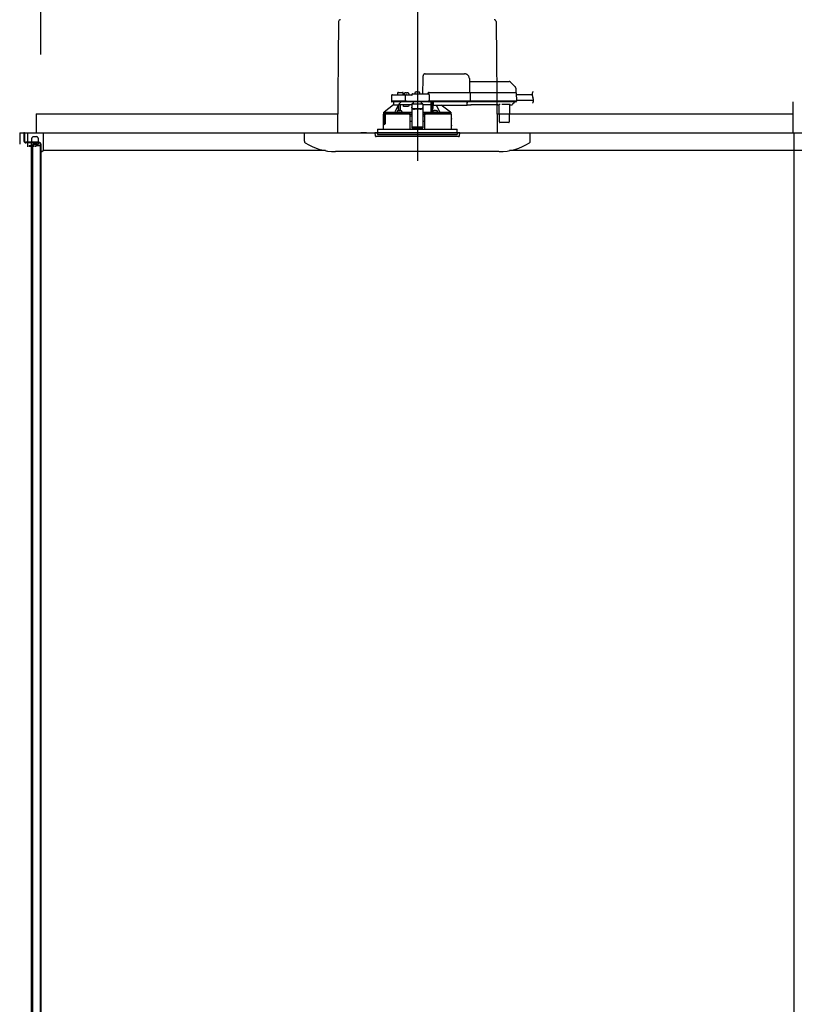
# Model space of a CAD drawing. Extents: x -405 to 205, y -16 to 288.
# Drawn here: x -349 to -321, y 203 to 238 of the extents above; entities that cross this region are included whole.
import ezdxf

# ---------------------------------------------------------------- set-up
doc = ezdxf.new("R2010")
doc.units = 0
doc.header["$MEASUREMENT"] = 0
doc.linetypes.add('CENTER', pattern=[12, 7.5, -1.5, 1.5, -1.5])
doc.linetypes.add('DASHED', pattern=[4.5, 3, -1.5])
doc.layers.get('0').update_dxf_attribs({"linetype": 'CONTINUOUS'})
doc.layers.get('DEFPOINTS').update_dxf_attribs({"linetype": 'CONTINUOUS'})
doc.layers.add('VIEW0001', color=7, linetype='CONTINUOUS')
doc.styles.get("Standard").update_dxf_attribs({"font": 'ROMANS', "bigfont": 'EXTFONT'})
doc.dimstyles.new('ISO-25', dxfattribs={"dimtxt": 2.5, "dimasz": 2.5, "dimexe": 1.25, "dimexo": 0.625, "dimtad": 1, "dimdec": 4, "dimdsep": 46, "dimtxsty": 'STANDARD', "dimcen": 2.5, "dimadec": 0, "dimazin": 0, "dimtfac": 1, "dimtdec": 4, "dimtmove": 0, "dimatfit": 3, "dimfxl": 1, "dimtolj": 1, "dimtzin": 0, "dimarcsym": 0})

# ---------------------------------------------------------------- blocks, each defined once
blk = doc.blocks.new('_ORIGIN')
at = {"color": 0, "linetype": 'ByBlock'}
blk.add_line((0, 0), (-1, 0), dxfattribs=at)
blk.add_circle((0, 0), 0.5, dxfattribs=at)
blk = doc.blocks.new('*D64')
at = {"color": 0}
for p, q in [((-348.060698, 236.336646), (-348.060698, 242.563379)), ((-347.460698, 242.563379), (-295.327367, 242.563379)), ((-294.727367, 236.336646), (-294.727367, 242.563379))]:
    blk.add_line(p, q, dxfattribs=at)
at = {"layer": 'DEFPOINTS', "color": 0}
for p in [(-294.727367, 242.563379), (-348.060698, 233.796646), (-294.727367, 233.796646)]:
    blk.add_point(p, dxfattribs=at)
at = {"color": 0, "xscale": 0.6, "yscale": 0.6, "zscale": 0.6, "rotation": 180}
blk.add_blockref('_ORIGIN', (-348.060698, 242.563379), dxfattribs=at)
at = {"color": 0, "xscale": 0.6, "yscale": 0.6, "zscale": 0.6}
blk.add_blockref('_ORIGIN', (-294.727367, 242.563379), dxfattribs=at)
at = {"color": 0, "linetype": 'Continuous'}
blk.add_text('バスルーム内寸\u3000１６００', height=2, dxfattribs=at).set_placement((-336.268532, 243.233443))

msp = doc.modelspace()

# ---------------------------------------------------------------- linework, layer by layer
at = {"layer": 'VIEW0001', "color": 7, "linetype": 'CENTER'}
for p, q in [((-334.727373, 239.04468), (-334.727373, 232.565603)), ((-334.727373, 235.071815), (-334.727373, 233.314392))]:
    msp.add_line(p, q, dxfattribs=at)
at = {"layer": 'VIEW0001', "color": 7, "linetype": 'Continuous'}
for p, q in [((-337.514246, 237.500729), (-337.558465, 233.563313)), ((-331.9405, 237.500729), (-331.896281, 233.563313)), ((-321.427368, 234.66331), (-321.427368, 233.563313)), ((-331.894153, 234.34661), (-331.894153, 234.34661)), ((-348.227369, 234.229979), (-337.550978, 234.229979)), ((-348.227369, 234.229979), (-348.227369, 233.563313)), ((-331.903768, 234.229979), (-321.427368, 234.229979)), ((-348.810305, 233.563313), (-348.810305, 233.163313)), ((-348.810305, 233.563313), (-321.427368, 233.563313)), ((-348.660694, 233.563313), (-348.660694, 233.273313)), ((-348.637358, 233.563311), (-348.660694, 233.563311)), ((-348.637358, 233.563313), (-348.637358, 233.273313)), ((-348.637358, 233.563313), (-294.150704, 233.563313)), ((-348.526971, 233.063313), (-348.526971, 233.563313)), ((-347.976971, 233.563313), (-347.976971, 232.929966)), ((-341.22723, 233.563313), (-341.22723, 233.563313)), ((-338.727372, 233.266149), (-338.727372, 233.563313)), ((-337.893906, 233.563313), (-337.893906, 233.563313)), ((-336.527374, 233.563313), (-336.727374, 233.563313)), ((-331.394171, 233.563313), (-331.394171, 233.563313)), ((-330.727374, 233.266149), (-330.727374, 233.563313)), ((-321.394031, 233.563313), (-321.394031, 200.413307)), ((-348.127359, 233.229978), (-348.594023, 233.229978)), ((-348.076699, 233.206642), (-348.594023, 233.206642)), ((-348.400694, 233.206642), (-348.400694, 188.035549)), ((-348.326971, 233.42998), (-348.210304, 233.42998)), ((-348.32697, 233.196646), (-348.210304, 233.196646)), ((-348.160694, 233.206642), (-348.160694, 233.146645)), ((-348.476972, 233.113313), (-348.476972, 233.063313)), ((-348.476972, 233.113313), (-348.410306, 233.113313)), ((-348.410305, 233.063313), (-348.410305, 233.113313)), ((-348.360696, 233.146645), (-348.360696, 188.035549)), ((-348.160694, 233.146645), (-348.360696, 233.146645)), ((-348.360305, 233.063313), (-348.360305, 233.113313)), ((-348.360305, 233.113313), (-348.293639, 233.113313)), ((-348.293639, 233.063313), (-348.293639, 233.113313)), ((-348.243639, 233.063317), (-348.243639, 233.113313)), ((-348.243638, 233.113313), (-348.060305, 233.113313)), ((-348.084024, 233.163313), (-348.084024, 181.363313)), ((-348.060698, 233.163313), (-348.060698, 181.296646)), ((-348.060305, 233.113313), (-348.060305, 232.877883)), ((-348.060305, 232.877883), (-347.976962, 232.929972)), ((-337.985381, 232.929966), (-347.976971, 232.929966)), ((-331.846239, 232.896647), (-337.621832, 232.896647)), ((-294.811091, 232.929966), (-331.469359, 232.929966))]:
    msp.add_line(p, q, dxfattribs=at)
at = {"layer": 'VIEW0001', "color": 7, "linetype": 'DASHED'}
for p, q in [((-334.452858, 235.64998), (-333.052676, 235.64998)), ((-334.530706, 234.943313), (-334.52123, 235.486222)), ((-332.886035, 235.486222), (-332.877373, 234.98998)), ((-332.884122, 235.376646), (-331.473403, 235.376646)), ((-331.426263, 235.35712), (-331.261282, 235.192139)), ((-335.429823, 234.960561), (-335.430706, 234.90998)), ((-335.396495, 234.993313), (-335.327373, 234.993313)), ((-335.327373, 234.993313), (-335.258251, 234.993313)), ((-335.22404, 234.90998), (-335.224923, 234.960561)), ((-335.199902, 234.938221), (-335.202373, 234.90998)), ((-335.162748, 234.970469), (-335.16404, 234.970469)), ((-335.122373, 234.970469), (-335.122373, 234.974801)), ((-335.09904, 234.970469), (-335.122373, 234.970469)), ((-335.09904, 234.974801), (-335.09904, 234.970469)), ((-335.057373, 234.970469), (-335.058665, 234.970469)), ((-335.01904, 234.90998), (-335.02151, 234.938221)), ((-334.89404, 234.943313), (-334.343463, 234.943313)), ((-334.816569, 234.971555), (-334.81904, 234.943313)), ((-334.779415, 235.003803), (-334.780706, 235.003803)), ((-334.73904, 235.003803), (-334.73904, 235.008134)), ((-334.715706, 235.003803), (-334.73904, 235.003803)), ((-334.715706, 235.008134), (-334.715706, 235.003803)), ((-334.67404, 235.003803), (-334.675331, 235.003803)), ((-334.635706, 234.943313), (-334.638177, 234.971555)), ((-334.360706, 234.943313), (-334.360705, 234.94372)), ((-334.31404, 234.98998), (-332.927077, 234.98998)), ((-332.927077, 234.98998), (-332.877085, 234.98998)), ((-332.877085, 234.98998), (-331.305408, 234.98998)), ((-332.862536, 234.973667), (-332.862535, 234.973604)), ((-332.862535, 234.973604), (-332.857351, 234.676646)), ((-331.305408, 234.98998), (-331.238751, 234.98998)), ((-331.241766, 235.146162), (-331.23904, 234.98998)), ((-331.222087, 234.973604), (-331.216904, 234.676646)), ((-335.644611, 234.877228), (-335.648113, 234.676646)), ((-335.435438, 234.676646), (-335.648113, 234.676646)), ((-335.42017, 234.65998), (-335.629777, 234.65998)), ((-335.611283, 234.90998), (-335.404772, 234.90998)), ((-335.577373, 234.65998), (-335.577373, 234.556646)), ((-335.176704, 234.676646), (-335.435438, 234.676646)), ((-335.176704, 234.65998), (-335.42017, 234.65998)), ((-335.404772, 234.90998), (-335.176704, 234.90998)), ((-335.176704, 234.90998), (-335.111283, 234.90998)), ((-335.148113, 234.676646), (-335.176704, 234.676646)), ((-335.129777, 234.65998), (-335.176704, 234.65998)), ((-335.148113, 234.676646), (-335.144611, 234.877228)), ((-335.11502, 234.676646), (-335.148113, 234.676646)), ((-335.146443, 234.676646), (-335.11323, 234.676646)), ((-335.11323, 234.65998), (-335.129777, 234.65998)), ((-335.11502, 234.676646), (-334.339144, 234.676646)), ((-334.340934, 234.65998), (-335.11323, 234.65998)), ((-335.111283, 234.90998), (-334.927373, 234.90998)), ((-334.927373, 234.909853), (-334.927373, 234.90998)), ((-334.860706, 234.628988), (-334.918906, 234.57632)), ((-334.860706, 234.628988), (-334.860706, 234.65998)), ((-334.59404, 234.65998), (-334.59404, 234.628988)), ((-334.53584, 234.57632), (-334.59404, 234.628988)), ((-334.340934, 234.676646), (-334.307721, 234.676646)), ((-334.324388, 234.65998), (-334.340934, 234.65998)), ((-334.306052, 234.676646), (-334.339144, 234.676646)), ((-332.923565, 234.65998), (-334.324388, 234.65998)), ((-334.310135, 234.910561), (-334.306052, 234.676646)), ((-332.921894, 234.676646), (-334.306052, 234.676646)), ((-334.238537, 234.556646), (-334.237635, 234.65998)), ((-334.237373, 234.65998), (-334.237373, 234.283144)), ((-334.187373, 234.29002), (-334.187373, 234.65998)), ((-334.186922, 234.651826), (-334.186923, 234.65998)), ((-334.186344, 234.572012), (-334.186837, 234.628547)), ((-334.170706, 234.65998), (-334.170706, 234.638464)), ((-334.170706, 234.619142), (-334.170706, 234.638464)), ((-334.170706, 234.619142), (-334.170706, 234.544457)), ((-332.960706, 234.638464), (-332.960706, 234.65998)), ((-332.960706, 234.638464), (-332.960706, 234.619142)), ((-332.960706, 234.544457), (-332.960706, 234.619142)), ((-332.923565, 234.676646), (-332.859021, 234.676646)), ((-332.873573, 234.65998), (-332.923565, 234.65998)), ((-332.857351, 234.676646), (-332.921894, 234.676646)), ((-331.301896, 234.65998), (-332.873573, 234.65998)), ((-331.300224, 234.676646), (-332.857351, 234.676646)), ((-331.298806, 234.628547), (-331.355341, 234.572012)), ((-331.301896, 234.676646), (-331.218573, 234.676646)), ((-331.23524, 234.65998), (-331.301896, 234.65998)), ((-331.216904, 234.676646), (-331.300224, 234.676646)), ((-331.288973, 234.65998), (-331.289044, 234.651826)), ((-331.221151, 234.91998), (-330.658351, 234.91998)), ((-331.217544, 234.713313), (-330.616523, 234.713313)), ((-335.927373, 234.273565), (-335.927373, 234.223313)), ((-335.910863, 234.28998), (-335.896589, 234.28998)), ((-335.577373, 234.556646), (-335.89685, 234.289761)), ((-335.89685, 234.289761), (-335.518494, 234.289761)), ((-335.577116, 234.556646), (-335.577373, 234.556646)), ((-335.577116, 234.556646), (-335.38919, 234.556646)), ((-335.449974, 234.281646), (-335.358307, 234.281646)), ((-335.447503, 234.309888), (-335.449933, 234.282116)), ((-335.410349, 234.342136), (-335.41164, 234.342136)), ((-335.394644, 234.556646), (-335.394644, 234.546)), ((-335.33919, 234.556646), (-335.38919, 234.556646)), ((-335.38919, 234.345966), (-335.38919, 234.556646)), ((-335.369974, 234.342136), (-335.369974, 234.346468)), ((-335.34664, 234.342136), (-335.369974, 234.342136)), ((-335.358307, 234.281646), (-335.284117, 234.281646)), ((-335.34664, 234.346468), (-335.34664, 234.342136)), ((-335.112373, 234.556646), (-335.33919, 234.556646)), ((-335.33919, 234.347026), (-335.33919, 234.556646)), ((-335.304974, 234.342136), (-335.306265, 234.342136)), ((-335.266682, 234.282116), (-335.269111, 234.309888)), ((-335.212373, 234.48998), (-335.212373, 234.556646)), ((-335.040964, 234.48998), (-335.212373, 234.48998)), ((-334.927373, 234.556646), (-335.112373, 234.556646)), ((-335.022262, 234.556646), (-335.040964, 234.48998)), ((-335.010186, 234.279951), (-335.006948, 234.28157)), ((-335.006948, 234.28157), (-334.927373, 234.28157)), ((-335.006948, 234.28157), (-334.990722, 234.265008)), ((-334.990722, 234.265008), (-334.993678, 234.26353)), ((-334.990723, 234.26495), (-334.990722, 234.265008)), ((-334.990723, 234.223313), (-334.990723, 234.26495)), ((-334.927373, 234.26495), (-334.990723, 234.26495)), ((-334.527373, 234.57632), (-334.927373, 234.57632)), ((-334.927373, 234.57632), (-334.927373, 234.570465)), ((-334.927373, 234.570465), (-334.927373, 234.466976)), ((-334.927373, 234.45772), (-334.927373, 234.466976)), ((-334.927373, 234.45772), (-334.927373, 234.306904)), ((-334.927373, 234.306904), (-334.927373, 234.123226)), ((-334.627373, 234.4061), (-334.827373, 234.4061)), ((-334.627373, 234.396844), (-334.827373, 234.396844)), ((-334.527373, 234.57632), (-334.527373, 234.570465)), ((-334.527373, 234.570465), (-334.527373, 234.466976)), ((-334.238537, 234.556646), (-334.527373, 234.556646)), ((-334.527373, 234.466976), (-334.527373, 234.45772)), ((-334.527373, 234.45772), (-334.527373, 234.306904)), ((-334.527373, 234.306904), (-334.527373, 234.123226)), ((-334.527373, 234.28157), (-334.447798, 234.28157)), ((-334.464023, 234.26495), (-334.527373, 234.26495)), ((-334.464024, 234.265008), (-334.447798, 234.28157)), ((-334.461068, 234.26353), (-334.464024, 234.265008)), ((-334.464024, 234.265008), (-334.464023, 234.26495)), ((-334.464023, 234.223313), (-334.464023, 234.26495)), ((-334.447798, 234.28157), (-334.44456, 234.279951)), ((-334.238747, 234.284517), (-334.237373, 234.283144)), ((-334.237373, 234.283144), (-334.187975, 234.283144)), ((-334.185635, 234.309888), (-334.188065, 234.282116)), ((-334.18382, 234.559929), (-334.18614, 234.56225)), ((-334.170706, 234.559758), (-334.18382, 234.559929)), ((-334.170706, 234.536646), (-334.170706, 234.544457)), ((-334.170706, 234.536646), (-332.960706, 234.536646)), ((-334.170629, 234.281646), (-334.096439, 234.281646)), ((-334.148481, 234.342136), (-334.149772, 234.342136)), ((-334.108106, 234.342136), (-334.108106, 234.346468)), ((-334.084772, 234.342136), (-334.108106, 234.342136)), ((-334.096439, 234.281646), (-334.004772, 234.281646)), ((-334.084772, 234.346468), (-334.084772, 234.342136)), ((-334.043106, 234.342136), (-334.044397, 234.342136)), ((-334.004813, 234.282116), (-334.007243, 234.309888)), ((-333.936253, 234.289761), (-333.557871, 234.289761)), ((-333.557871, 234.289761), (-333.881908, 234.536646)), ((-333.558158, 234.28998), (-333.543883, 234.28998)), ((-333.527373, 234.223313), (-333.527373, 234.273565)), ((-332.960706, 234.556646), (-332.832927, 234.556646)), ((-332.960706, 234.544457), (-332.960706, 234.536646)), ((-332.832883, 234.561657), (-331.875196, 234.561657)), ((-331.881367, 234.557875), (-332.826713, 234.557875)), ((-331.875152, 234.556646), (-331.843895, 234.556646)), ((-331.822048, 233.946501), (-331.827245, 234.542014)), ((-331.460563, 234.561591), (-331.714183, 234.561591)), ((-331.467501, 234.542014), (-331.472698, 233.946501)), ((-331.450851, 234.556646), (-331.384515, 234.556646)), ((-331.355341, 234.572012), (-331.360942, 234.566411)), ((-335.93404, 234.223313), (-335.93404, 234.066646)), ((-335.925497, 234.223313), (-335.93404, 234.223313)), ((-335.931117, 233.829834), (-335.930981, 234.049834)), ((-335.930897, 234.04998), (-335.930897, 234.010788)), ((-335.930871, 234.010788), (-335.928538, 233.983313)), ((-335.930871, 234.010064), (-335.930871, 234.010788)), ((-335.928538, 233.982359), (-335.928538, 233.983313)), ((-335.877373, 233.906646), (-335.927373, 233.906646)), ((-335.927373, 233.906646), (-335.927373, 233.870933)), ((-335.925504, 233.872189), (-335.925488, 233.905473)), ((-335.922279, 234.198587), (-335.925497, 234.223313)), ((-335.925497, 234.223313), (-335.918782, 234.223313)), ((-335.876199, 233.905473), (-335.925488, 233.905473)), ((-335.918782, 234.223313), (-335.862249, 234.223313)), ((-335.912377, 233.973313), (-335.918584, 233.973313)), ((-335.882713, 234.18998), (-335.912377, 234.18998)), ((-335.880376, 233.973313), (-335.912377, 233.973313)), ((-335.882713, 234.18998), (-335.879063, 233.983313)), ((-335.877373, 234.223313), (-335.877373, 233.906646)), ((-335.876199, 233.905473), (-335.877373, 233.906646)), ((-335.876199, 233.905473), (-335.876151, 234.223313)), ((-335.869848, 234.19998), (-335.869848, 233.87998)), ((-335.862249, 234.223313), (-335.869312, 234.203211)), ((-335.014675, 234.223313), (-335.862249, 234.223313)), ((-335.014675, 234.223313), (-334.99404, 234.223313)), ((-334.993678, 234.223313), (-335.014328, 234.223313)), ((-334.99404, 234.223313), (-334.989444, 233.696646)), ((-334.993678, 234.223313), (-334.990723, 234.223313)), ((-334.927373, 234.156646), (-334.993458, 234.156646)), ((-334.927373, 233.959967), (-334.991742, 233.959967)), ((-334.990723, 234.223313), (-334.927373, 234.223313)), ((-334.927373, 234.123226), (-334.927373, 233.96421)), ((-334.927373, 233.96421), (-334.927373, 233.761224)), ((-334.527373, 234.223313), (-334.464023, 234.223313)), ((-334.461288, 234.156646), (-334.527373, 234.156646)), ((-334.527373, 234.123226), (-334.527373, 233.96421)), ((-334.527373, 233.96421), (-334.527373, 233.761224)), ((-334.463005, 233.959967), (-334.527373, 233.959967)), ((-334.465303, 233.696646), (-334.460706, 234.223313)), ((-334.464023, 234.223313), (-334.461068, 234.223313)), ((-334.460706, 234.223313), (-334.461068, 234.223313)), ((-334.460706, 234.223313), (-334.440071, 234.223313)), ((-333.520706, 234.223313), (-334.440071, 234.223313)), ((-333.523629, 233.829834), (-333.523765, 234.049834)), ((-333.520706, 234.066646), (-333.520706, 234.223313)), ((-331.788716, 233.92998), (-331.805382, 233.92998)), ((-331.50603, 233.92998), (-331.788716, 233.92998)), ((-331.489364, 233.92998), (-331.50603, 233.92998)), ((-336.227373, 233.563313), (-336.21837, 233.460408)), ((-333.227373, 233.563313), (-336.227373, 233.563313)), ((-336.137373, 233.696646), (-336.137373, 233.563313)), ((-336.137373, 233.696646), (-334.727373, 233.696646)), ((-336.137373, 233.563313), (-336.137373, 233.496646)), ((-335.93404, 233.813313), (-335.93404, 233.696646)), ((-335.930897, 233.863313), (-335.930897, 233.82998)), ((-335.920897, 233.873313), (-335.871285, 233.873313)), ((-334.927373, 233.761224), (-334.927373, 233.739982)), ((-334.927373, 233.739982), (-334.527373, 233.739982)), ((-334.727373, 233.696646), (-333.317373, 233.696646)), ((-334.527373, 233.761224), (-334.527373, 233.739982)), ((-333.520706, 233.696646), (-333.520706, 233.813313)), ((-333.317373, 233.563313), (-333.317373, 233.696646)), ((-333.317373, 233.563313), (-333.317373, 233.496646)), ((-333.236376, 233.460408), (-333.227373, 233.563313)), ((-335.563527, 233.42998), (-336.185164, 233.42998)), ((-336.137373, 233.496646), (-333.317373, 233.496646)), ((-333.269583, 233.42998), (-335.563527, 233.42998))]:
    msp.add_line(p, q, dxfattribs=at)
at = {"layer": 'VIEW0001', "color": 253, "linetype": 'DASHED'}
for p, q in [((-334.527373, 234.570465), (-334.927373, 234.570465)), ((-334.827373, 234.4061), (-334.827373, 234.396844)), ((-334.627373, 234.396844), (-334.627373, 234.4061)), ((-334.170706, 234.56225), (-334.18614, 234.56225)), ((-332.832927, 234.556646), (-332.832883, 234.561657)), ((-331.875196, 234.561657), (-331.875152, 234.556646)), ((-335.934039, 234.066646), (-335.931973, 234.066646)), ((-335.930871, 234.04998), (-335.930871, 234.010788)), ((-333.522684, 234.066646), (-333.520706, 234.066646)), ((-335.930871, 233.863313), (-335.930871, 233.82998)), ((-334.527373, 233.761224), (-334.927373, 233.761224)), ((-333.520706, 233.813313), (-333.522575, 233.813313))]:
    msp.add_line(p, q, dxfattribs=at)
at = {"layer": 'VIEW0001', "color": 7, "linetype": 'DASHED'}
for points in [[(-334.52123, 235.486222), (-334.520894, 235.505481), (-334.520571, 235.523951), (-334.520275, 235.540937), (-334.520015, 235.555801), (-334.519803, 235.567985), (-334.519645, 235.577031), (-334.519548, 235.582597), (-334.519515, 235.584476)], [(-332.862536, 234.973667), (-332.862655, 234.975098), (-332.862813, 234.976522), (-332.863048, 234.97793), (-332.863395, 234.979317), (-332.863864, 234.980672), (-332.864445, 234.981985), (-332.865131, 234.983247), (-332.865923, 234.984442), (-332.866826, 234.985556), (-332.867843, 234.986571), (-332.868965, 234.987474), (-332.870179, 234.988252), (-332.871471, 234.98889), (-332.872826, 234.989377), (-332.874226, 234.989717), (-332.875652, 234.989916), (-332.877085, 234.98998)], [(-335.369263, 234.587155), (-335.37934, 234.571975), (-335.38919, 234.556646)], [(-334.927373, 234.909853), (-334.926335, 234.908516), (-334.92524, 234.907229), (-334.924084, 234.905995), (-334.922895, 234.904788), (-334.921707, 234.903582), (-334.920539, 234.902356), (-334.919392, 234.901112), (-334.918264, 234.89985), (-334.917153, 234.898575), (-334.916054, 234.897288), (-334.914967, 234.895991), (-334.913887, 234.894688), (-334.912816, 234.893379), (-334.911755, 234.892061), (-334.910706, 234.890734)], [(-334.910706, 234.890734), (-334.910706, 234.890734)], [(-332.859021, 234.676646), (-332.859086, 234.675197), (-332.859215, 234.673753), (-332.859454, 234.672321), (-332.859807, 234.67091), (-332.860268, 234.669529), (-332.860834, 234.668188), (-332.861507, 234.666899), (-332.862294, 234.665676), (-332.8632, 234.664536), (-332.864224, 234.663492), (-332.865354, 234.662561), (-332.866578, 234.661759), (-332.867883, 234.661102), (-332.869255, 234.6606), (-332.870674, 234.66025), (-332.87212, 234.660045), (-332.873573, 234.65998)], [(-332.873573, 234.65998), (-332.873573, 234.65998)], [(-335.927373, 234.273557), (-335.919118, 234.281768), (-335.910863, 234.28998)], [(-335.927373, 234.273557), (-335.90627, 234.27161), (-335.885042, 234.270842), (-335.863813, 234.27024), (-335.842581, 234.269744), (-335.821347, 234.269312), (-335.800113, 234.268928), (-335.778877, 234.26858), (-335.757642, 234.268262), (-335.736406, 234.267967), (-335.715169, 234.267693), (-335.693933, 234.267436), (-335.672696, 234.267195), (-335.651459, 234.266968), (-335.630222, 234.266754), (-335.608985, 234.266551), (-335.587748, 234.266358), (-335.566511, 234.266175), (-335.545273, 234.266), (-335.524036, 234.265834), (-335.502798, 234.265675), (-335.481561, 234.265524), (-335.460323, 234.26538), (-335.439086, 234.265242), (-335.417848, 234.26511), (-335.39661, 234.264984), (-335.375373, 234.264864), (-335.354135, 234.26475), (-335.332897, 234.26464), (-335.311659, 234.264536), (-335.290421, 234.264437), (-335.269184, 234.264342), (-335.247946, 234.264252), (-335.226708, 234.264166), (-335.20547, 234.264084), (-335.184232, 234.264007), (-335.162994, 234.263933), (-335.141756, 234.263864), (-335.120518, 234.263799), (-335.09928, 234.263738), (-335.078042, 234.263682), (-335.056804, 234.263629), (-335.035566, 234.263578), (-335.014328, 234.263529)], [(-335.01038, 234.27995), (-335.041437, 234.280026), (-335.072494, 234.280105), (-335.103551, 234.280189), (-335.134608, 234.280281), (-335.165665, 234.280383), (-335.196722, 234.280496), (-335.227779, 234.280618), (-335.258836, 234.28075), (-335.289892, 234.280892), (-335.320949, 234.281043), (-335.352006, 234.281206), (-335.383062, 234.28138), (-335.414119, 234.281567), (-335.445175, 234.281767), (-335.476232, 234.281981), (-335.507288, 234.28221), (-335.538344, 234.282455), (-335.5694, 234.282721), (-335.600456, 234.283007), (-335.631511, 234.283316), (-335.662567, 234.283648), (-335.693622, 234.284009), (-335.724677, 234.284414), (-335.755729, 234.284879), (-335.786782, 234.285387), (-335.81784, 234.285923), (-335.848882, 234.286696), (-335.879922, 234.287667), (-335.910863, 234.28998)], [(-335.910863, 234.28998), (-335.910863, 234.28998)], [(-335.518494, 234.289761), (-335.496677, 234.334903), (-335.394644, 234.546)], [(-335.39157, 234.345367), (-335.391667, 234.35717), (-335.391767, 234.368974), (-335.391872, 234.380777), (-335.391983, 234.392581), (-335.3921, 234.404384), (-335.392222, 234.416188), (-335.392349, 234.427991), (-335.39248, 234.439794), (-335.392616, 234.451598), (-335.392756, 234.463401), (-335.392906, 234.475205), (-335.393076, 234.487007), (-335.393274, 234.498809), (-335.393496, 234.51061), (-335.393726, 234.522413), (-335.393997, 234.534215), (-335.394644, 234.546)], [(-335.358307, 234.281635), (-335.367882, 234.281642), (-335.370243, 234.281646)], [(-335.346371, 234.281646), (-335.348733, 234.281642), (-335.358307, 234.281635)], [(-335.335807, 234.556646), (-335.335994, 234.537455), (-335.336178, 234.518264), (-335.336355, 234.499072), (-335.336524, 234.479881), (-335.336684, 234.460689), (-335.336836, 234.441498), (-335.336981, 234.422306), (-335.33712, 234.403115), (-335.337255, 234.383923), (-335.337388, 234.364731), (-335.337519, 234.345539)], [(-334.927373, 234.283268), (-334.987798, 234.283429), (-335.054619, 234.283662), (-335.118732, 234.283947), (-335.179609, 234.284283), (-335.236745, 234.284665), (-335.266925, 234.284898)], [(-334.827373, 234.4061), (-334.846882, 234.407269), (-334.865641, 234.410733), (-334.88293, 234.416359), (-334.898084, 234.42393), (-334.91052, 234.433155), (-334.919761, 234.443679), (-334.925452, 234.455099), (-334.927373, 234.466976)], [(-334.927373, 234.45772), (-334.925452, 234.445844), (-334.919761, 234.434424), (-334.91052, 234.423899), (-334.898084, 234.414674), (-334.88293, 234.407103), (-334.865641, 234.401478), (-334.846882, 234.398013), (-334.827373, 234.396844)], [(-334.527373, 234.466976), (-334.529294, 234.455099), (-334.534985, 234.443679), (-334.544226, 234.433155), (-334.556662, 234.42393), (-334.571816, 234.416359), (-334.589105, 234.410733), (-334.607864, 234.407269), (-334.627373, 234.4061)], [(-334.627373, 234.396844), (-334.607864, 234.398013), (-334.589105, 234.401478), (-334.571816, 234.407103), (-334.556662, 234.414674), (-334.544226, 234.423899), (-334.534985, 234.434424), (-334.529294, 234.445844), (-334.527373, 234.45772)], [(-334.238747, 234.284517), (-334.297329, 234.284153), (-334.359468, 234.283836), (-334.424649, 234.283569), (-334.492335, 234.283355), (-334.527373, 234.283268)], [(-334.461068, 234.26353), (-334.460585, 234.26353), (-334.459292, 234.26353), (-334.457252, 234.263529), (-334.454569, 234.263529), (-334.451375, 234.263529), (-334.447833, 234.263529), (-334.444118, 234.263529), (-334.440418, 234.263529)], [(-333.543883, 234.28998), (-333.574824, 234.287667), (-333.605865, 234.286696), (-333.636906, 234.285923), (-333.667965, 234.285387), (-333.699018, 234.284879), (-333.730069, 234.284414), (-333.761124, 234.284009), (-333.792179, 234.283648), (-333.823235, 234.283316), (-333.85429, 234.283007), (-333.885346, 234.282721), (-333.916402, 234.282455), (-333.947458, 234.28221), (-333.978514, 234.281981), (-334.009571, 234.281767), (-334.040627, 234.281567), (-334.071684, 234.28138), (-334.10274, 234.281206), (-334.133797, 234.281043), (-334.164854, 234.280892), (-334.195911, 234.28075), (-334.226967, 234.280618), (-334.258024, 234.280496), (-334.289081, 234.280383), (-334.320138, 234.280281), (-334.351195, 234.280189), (-334.382252, 234.280105), (-334.413309, 234.280026), (-334.444366, 234.27995)], [(-334.440418, 234.263529), (-334.418144, 234.263582), (-334.39587, 234.263637), (-334.373596, 234.263693), (-334.351322, 234.263753), (-334.329047, 234.263816), (-334.306773, 234.263884), (-334.284499, 234.263957), (-334.262225, 234.264035), (-334.239951, 234.264118), (-334.217677, 234.264207), (-334.195403, 234.264299), (-334.173129, 234.264397), (-334.150855, 234.264499), (-334.128581, 234.264607), (-334.106307, 234.26472), (-334.084033, 234.264839), (-334.061759, 234.264963), (-334.039486, 234.265094), (-334.017212, 234.265232), (-333.994938, 234.265376), (-333.972664, 234.265528), (-333.950391, 234.265687), (-333.928117, 234.265854), (-333.905844, 234.266029), (-333.88357, 234.266214), (-333.861297, 234.266409), (-333.839023, 234.266614), (-333.81675, 234.266831), (-333.794477, 234.267061), (-333.772204, 234.267305), (-333.749932, 234.267566), (-333.727659, 234.267844), (-333.705387, 234.268144), (-333.683115, 234.268469), (-333.660844, 234.268823), (-333.638573, 234.269215), (-333.616303, 234.269654), (-333.594035, 234.270163), (-333.571768, 234.270772), (-333.549509, 234.271583), (-333.527373, 234.273557)], [(-334.238747, 234.284517), (-334.238909, 234.314754), (-334.239072, 234.344991), (-334.239237, 234.375227), (-334.239405, 234.405464), (-334.239576, 234.4357), (-334.239751, 234.465937), (-334.239929, 234.496173), (-334.240108, 234.52641), (-334.240289, 234.556646)], [(-334.240289, 234.556646), (-334.240289, 234.556646)], [(-334.18382, 234.559929), (-334.184013, 234.532659), (-334.184206, 234.505388), (-334.184395, 234.478118), (-334.18458, 234.450847), (-334.184758, 234.423577), (-334.184931, 234.396307), (-334.185098, 234.369036), (-334.185262, 234.341765), (-334.185425, 234.314495)], [(-334.096439, 234.281635), (-334.106013, 234.281642), (-334.108375, 234.281646)], [(-334.084503, 234.281646), (-334.086864, 234.281642), (-334.096439, 234.281635)], [(-334.055581, 234.536646), (-333.958069, 234.334903), (-333.936253, 234.289761)], [(-333.543883, 234.28998), (-333.535628, 234.281768), (-333.527373, 234.273557)], [(-332.832927, 234.556646), (-332.83092, 234.556771), (-332.828928, 234.55693), (-332.826964, 234.557158), (-332.825043, 234.557492), (-332.82318, 234.557964), (-332.821388, 234.55861), (-332.819682, 234.559464), (-332.818055, 234.560511), (-332.816468, 234.561657)], [(-331.891611, 234.561657), (-331.890025, 234.560511), (-331.888398, 234.559464), (-331.886691, 234.55861), (-331.8849, 234.557964), (-331.883036, 234.557492), (-331.881115, 234.557158), (-331.879152, 234.55693), (-331.877159, 234.556771), (-331.875152, 234.556646)], [(-335.882713, 234.18998), (-335.885429, 234.206628), (-335.887906, 234.223313)], [(-335.869312, 234.203211), (-335.869752, 234.201366), (-335.869848, 234.19998)], [(-333.523765, 234.049834), (-333.523765, 234.049834)], [(-333.523169, 234.06378), (-333.523317, 234.062726)], [(-333.523317, 234.062726), (-333.523317, 234.062726)], [(-333.523317, 234.062726), (-333.523317, 234.062726)], [(-333.523317, 234.062726), (-333.523317, 234.062726)], [(-335.9315, 233.816034), (-335.93133, 233.817238)], [(-333.522575, 233.813313), (-333.522575, 233.813313)], [(-333.522575, 233.813313), (-333.522575, 233.813313)], [(-333.522575, 233.813313), (-333.522575, 233.813313)]]:
    msp.add_lwpolyline(points, dxfattribs=at)
at = {"layer": 'VIEW0001', "color": 253, "linetype": 'DASHED'}
for points in [[(-335.930871, 234.04998), (-335.930878, 234.051096), (-335.930886, 234.052213), (-335.930897, 234.05333), (-335.930912, 234.054448), (-335.930933, 234.055566), (-335.930963, 234.056683), (-335.931004, 234.057799), (-335.93106, 234.058913), (-335.931128, 234.060025), (-335.931202, 234.061137), (-335.931272, 234.062253), (-335.93133, 234.063377), (-335.931408, 234.064498), (-335.931603, 234.065593), (-335.931973, 234.066646)], [(-335.931973, 234.066646), (-335.931782, 234.064695), (-335.931473, 234.063518)], [(-335.930981, 234.049834), (-335.930916, 234.049852), (-335.930897, 234.049853)], [(-333.522684, 234.066646), (-333.523097, 234.06561), (-333.523219, 234.06448), (-333.523274, 234.063336), (-333.523356, 234.062209), (-333.52345, 234.061092), (-333.523535, 234.059976), (-333.523599, 234.058854), (-333.523645, 234.057727), (-333.523677, 234.056599), (-333.5237, 234.055469), (-333.523718, 234.054341), (-333.523732, 234.053213), (-333.523745, 234.052086), (-333.523755, 234.05096), (-333.523765, 234.049834)], [(-333.522684, 234.066646), (-333.522876, 234.064695), (-333.523204, 234.063461)], [(-333.523629, 233.829834), (-333.523622, 233.828728), (-333.523613, 233.827621), (-333.523603, 233.826514), (-333.523588, 233.825406), (-333.523567, 233.824299), (-333.523538, 233.823192), (-333.523498, 233.822086), (-333.523444, 233.820983), (-333.523379, 233.819881), (-333.523308, 233.818778), (-333.523242, 233.817672), (-333.523188, 233.816559), (-333.523113, 233.815448), (-333.522926, 233.814362), (-333.522575, 233.813313)], [(-333.522575, 233.813313), (-333.522767, 233.815264), (-333.523097, 233.816506)]]:
    msp.add_lwpolyline(points, dxfattribs=at)
at = {"layer": 'VIEW0001', "color": 7, "linetype": 'Continuous'}
for centre, radius, start, end in [((-337.447584, 237.49998), 0.066667, 90.000003, 179.35656), ((-332.007162, 237.49998), 0.066667, 0.64344, 89.999997), ((-348.594023, 233.273313), 0.066667, 179.999991, 270.000001), ((-348.594023, 233.273313), 0.043333, 179.999991, 270.000001), ((-348.258221, 233.313313), 0.135417, 120.510218, 239.489764), ((-348.279054, 233.313313), 0.135417, 300.510254, 59.489855), ((-348.127359, 233.163313), 0.066667, 359.999995, 89.999996), ((-348.127359, 233.163313), 0.043333, 359.999995, 89.999996), ((-338.660706, 233.266149), 0.066667, 180.000146, 237.496731), ((-337.621832, 234.896646), 2, 237.496676, 269.999962), ((-331.832914, 234.896645), 2, 270.000037, 302.503341), ((-330.79404, 233.266149), 0.066667, 302.503268, 359.999855)]:
    msp.add_arc(centre, radius, start, end, dxfattribs=at)
at = {"layer": 'VIEW0001', "color": 7, "linetype": 'DASHED'}
for centre, radius, start, end in [((-334.452858, 235.583313), 0.066667, 90.000045, 179.000055), ((-333.052676, 235.483313), 0.166667, 1.000002, 89.999974), ((-331.473403, 235.309979), 0.066667, 45.000124, 89.99983), ((-335.396495, 234.95998), 0.033333, 89.999877, 179.000276), ((-335.258251, 234.95998), 0.033333, 1.00009, 89.999758), ((-335.166696, 234.935316), 0.033333, 106.257067, 175.000057), ((-335.110691, 234.743253), 0.233395, 103.213348, 106.256599), ((-335.110706, 234.74331), 0.233044, 96.619155, 102.903757), ((-335.119961, 234.784539), 0.191075, 92.172922, 95.287435), ((-335.130669, 234.933087), 0.042531, 78.752326, 85.329362), ((-335.090743, 234.933082), 0.042536, 94.670778, 101.247129), ((-335.101453, 234.78452), 0.191094, 84.71272, 87.826923), ((-335.110709, 234.743296), 0.233058, 77.096431, 83.380657), ((-335.11071, 234.743301), 0.233346, 73.742948, 76.786813), ((-335.054717, 234.935316), 0.033333, 4.99989, 73.743278), ((-334.89404, 234.90998), 0.033333, 89.999949, 155.000089), ((-334.783362, 234.968649), 0.033333, 106.257067, 175.000057), ((-334.727357, 234.776587), 0.233395, 103.213348, 106.256599), ((-334.727372, 234.776639), 0.233049, 96.619281, 102.903725), ((-334.736631, 234.817913), 0.191035, 92.172361, 95.287564), ((-334.747334, 234.966426), 0.042525, 78.752233, 85.330177), ((-334.707412, 234.966426), 0.042525, 94.669823, 101.247767), ((-334.718115, 234.817913), 0.191035, 84.712436, 87.827639), ((-334.727374, 234.776639), 0.233049, 77.096275, 83.380719), ((-334.727389, 234.776587), 0.233395, 73.743401, 76.786652), ((-334.671384, 234.968649), 0.033333, 4.999943, 73.742933), ((-334.31404, 234.943313), 0.046667, 90.000069, 179.499962), ((-334.343463, 234.90998), 0.033333, 0.999962, 90.000047), ((-331.308421, 235.144999), 0.066666, 0.999582, 45.000383), ((-331.238752, 234.973313), 0.016667, 1.000859, 89.999361), ((-330.386437, 234.92123), 0.271917, 157.380135, 202.619865), ((-335.629777, 234.676646), 0.016667, 180.00041, 269.999697), ((-335.611283, 234.876646), 0.033333, 89.999816, 178.999855), ((-335.17584, 234.456645), 0.233335, 119.375062, 145.99099), ((-335.129777, 234.676646), 0.016667, 179.999681, 269.999999), ((-335.111283, 234.876646), 0.033333, 89.999877, 179.000221), ((-334.89404, 234.90998), 0.033333, 155.000064, 180.000242), ((-334.324388, 234.676646), 0.016667, 270.000152, 359.999955), ((-331.338241, 234.65061), 2.848682, 179.975547, 180.443771), ((-331.322376, 234.652117), 0.033333, 315.000002, 359.499853), ((-331.23524, 234.676646), 0.016667, 270.000303, 359.99959), ((-330.888437, 234.712063), 0.271917, 337.380135, 22.619865), ((-335.442754, 235.367444), 1.08034, 265.97985, 269.6425), ((-335.414296, 234.306982), 0.033334, 106.257255, 174.999576), ((-335.358302, 234.114961), 0.233352, 103.213071, 106.256876), ((-335.358307, 234.114982), 0.233039, 96.619144, 102.903863), ((-335.367564, 234.156245), 0.191036, 92.172517, 95.287669), ((-335.378268, 234.304761), 0.042523, 78.752047, 85.330406), ((-335.338347, 234.304767), 0.042518, 94.669453, 101.248497), ((-335.349049, 234.156264), 0.191017, 84.712176, 87.827638), ((-335.358306, 234.114987), 0.233034, 77.096105, 83.380982), ((-335.358312, 234.114961), 0.233352, 73.743124, 76.786929), ((-335.302318, 234.306983), 0.033333, 4.999943, 73.742933), ((-334.01369, 234.570722), 0.172659, 179.571932, 182.812476), ((-334.152428, 234.306983), 0.033333, 106.256895, 175.000083), ((-334.09644, 234.114985), 0.233328, 103.21299, 106.257103), ((-334.096439, 234.114978), 0.233044, 96.619175, 102.903784), ((-334.105696, 234.156245), 0.191036, 92.172485, 95.287656), ((-334.1164, 234.304764), 0.04252, 78.751775, 85.330477), ((-334.076478, 234.304764), 0.04252, 94.669669, 101.248281), ((-334.087181, 234.156258), 0.191022, 84.712235, 87.827624), ((-334.096438, 234.114984), 0.233037, 77.096121, 83.380919), ((-334.096444, 234.114961), 0.233352, 73.743124, 76.786929), ((-334.04045, 234.306983), 0.033333, 4.999943, 73.742933), ((-334.0049, 235.18187), 0.894746, 269.977457, 274.400189), ((-331.806417, 233.126888), 1.432137, 89.499922, 91.50023), ((-331.843895, 234.539979), 0.016667, 0.498554, 89.998978), ((-331.587167, 227.65391), 6.908662, 88.745517, 91.258226), ((-331.495228, 231.378165), 3.180811, 89.319459, 90.100895), ((-331.450851, 234.539979), 0.016667, 90.000595, 179.501446), ((-331.384515, 234.589984), 0.033337, 270.00059, 315.000305), ((-335.92404, 234.066646), 0.009999, 179.999167, 222.8822), ((-335.920735, 234.010795), 0.010162, 180.038441, 184.125263), ((-335.918584, 233.983313), 0.01, 185.471443, 270.000785), ((-335.925333, 233.907822), 0.002355, 209.961737, 266.223126), ((-335.912377, 234.199979), 0.01, 188.004529, 270.000097), ((-333.530706, 234.066646), 0.01, 315.274924, 359.999745), ((-331.805382, 233.946646), 0.016667, 180.499901, 270.00025), ((-331.489364, 233.946646), 0.016667, 270.000177, 359.500099), ((-335.92404, 233.813313), 0.01, 135.4091, 180.000111), ((-335.920897, 233.863313), 0.01, 90.000542, 179.998746), ((-333.530706, 233.813313), 0.01, 359.999947, 41.522196), ((-336.185163, 233.463313), 0.033333, 185.000054, 269.999896), ((-333.269583, 233.463313), 0.033333, 269.999955, 355.000108)]:
    msp.add_arc(centre, radius, start, end, dxfattribs=at)

# ---------------------------------------------------------------- dimensions: what is measured, and where the dimension line sits
at = {"layer": 'VIEW0001', "color": 7}
dim = msp.add_linear_dim(base=(-294.727367, 242.563379), p1=(-348.060698, 233.796646), p2=(-294.727367, 233.796646), angle=180, text='バスルーム内寸\u3000１６００', dimstyle='ISO-25', override={"dimtxt": 2, "dimasz": 0.6, "dimexe": 0, "dimexo": 2.54, "dimgap": 0.5, "dimtad": 1, "dimtih": 0, "dimtoh": 0, "dimdsep": 46, "dimblk1": 'ORIGIN', "dimblk2": 'ORIGIN', "dimsah": 1, "dimse1": 0, "dimse2": 0, "dimtmove": 0}, dxfattribs=at)
dim.commit()
dim.dimension.update_dxf_attribs({"geometry": '*D64', "text_midpoint": (-321.393032, 242.563379), "dimtype": 160})

doc.saveas('drawing.dxf')
